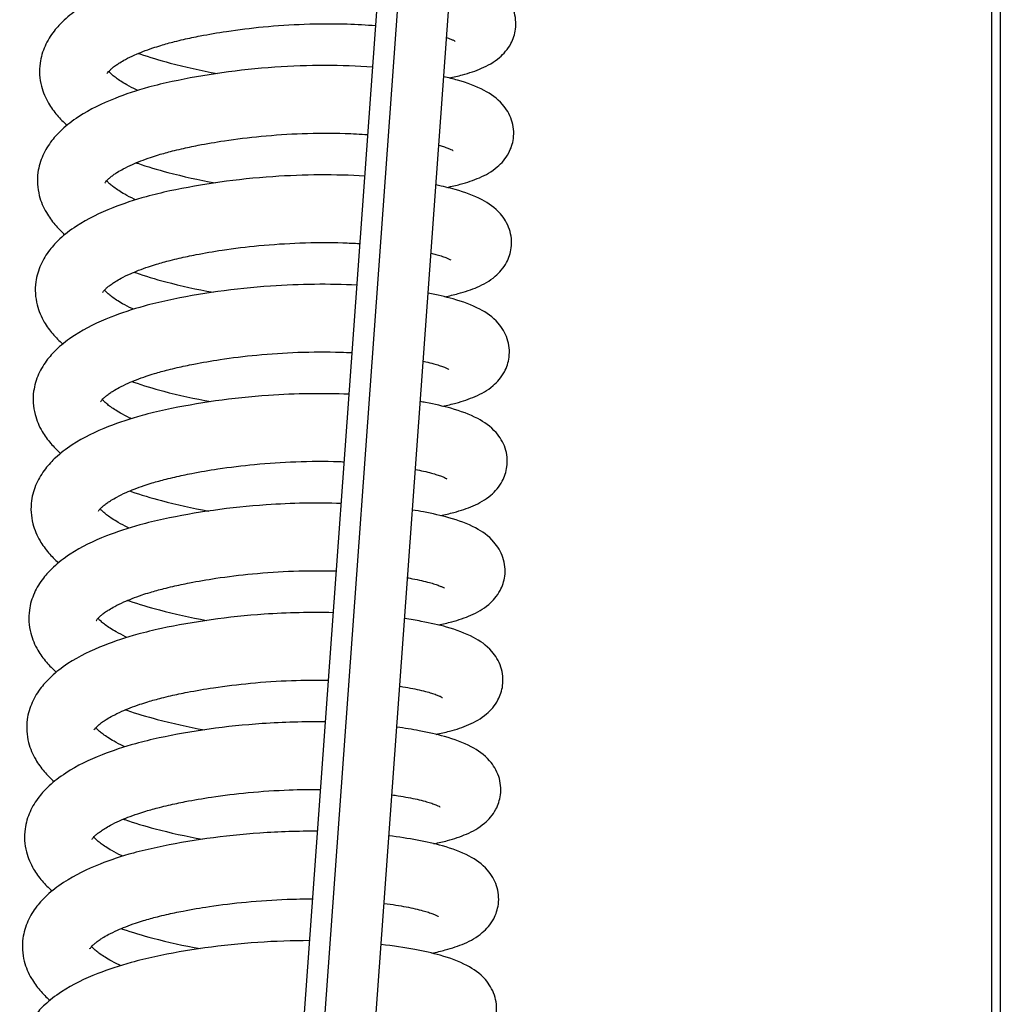
# Model space of a CAD drawing. Units: millimetres. Extents: x -14420 to -8670, y -5347 to -1234.
# Drawn here: x -13383 to -13326, y -2298 to -2240 of the extents above; entities that cross this region are included whole.
import ezdxf

# ---------------------------------------------------------------- set-up
doc = ezdxf.new("R2010")
doc.units = ezdxf.units.MM
doc.header["$LTSCALE"] = 5
doc.layers.add('FAKRO LOFT LADDERS', color=7, linetype='Continuous')

# ---------------------------------------------------------------- blocks, each defined once
blk = doc.blocks.new('lwk front')
at = {"layer": 'FAKRO LOFT LADDERS', "color": 7, "linetype": 'Continuous'}
for p, q in [((70.3822, 167.9982), (70.3822, 114.0055)), ((70.3572, 114.0377), (70.3572, 167.9837)), ((68.6229, 158.8335), (68.0667, 151.1252)), ((68.0667, 150.2659), (68.6229, 157.9742)), ((68.2164, 150.2602), (68.7727, 157.9685))]:
    blk.add_line(p, q, dxfattribs=at)
for points, knots in [([(68.7584, 157.5516), (68.7722, 157.5544), (68.8067, 157.5624), (68.8565, 157.5792), (68.9035, 157.605), (68.9407, 157.6463), (68.9583, 157.6982), (68.9525, 157.7531), (68.9182, 157.8067), (68.8653, 157.8421), (68.8119, 157.8619), (68.7739, 157.8718), (68.7659, 157.8738)], [0.4783353, 0.4783353, 0.4783353, 0.4783353, 0.4938674, 0.5191666, 0.5458451, 0.5659835, 0.5811724, 0.5995184, 0.6187774, 0.6477041, 0.683146, 0.6922773, 0.6922773, 0.6922773, 0.6922773]), ([(67.6738, 157.7599), (67.6541, 157.7469), (67.6288, 157.7274), (67.5918, 157.6883), (67.5668, 157.6472), (67.5494, 157.5908), (67.5536, 157.5303), (67.5756, 157.4792), (67.6027, 157.4419), (67.6227, 157.4218), (67.6332, 157.4124)], [0, 0, 0, 0, 0.0226837, 0.0391223, 0.0586123, 0.0780944, 0.1032079, 0.1236799, 0.1400661, 0.155665, 0.155665, 0.155665, 0.155665]), ([(67.7786, 157.5901), (67.7821, 157.5925), (67.7895, 157.5973), (67.8071, 157.6075), (67.8296, 157.6185), (67.857, 157.6299), (67.8829, 157.6393), (67.9139, 157.6492), (67.9441, 157.6576), (67.9831, 157.6669), (68.0332, 157.6776), (68.111, 157.691), (68.2144, 157.7037), (68.3358, 157.7117), (68.4478, 157.7122), (68.5151, 157.7083), (68.5416, 157.7061)], [0, 0, 0, 0, 0.0074481, 0.0179118, 0.0322179, 0.043302, 0.0552537, 0.064248, 0.0786904, 0.0874512, 0.1030911, 0.1261596, 0.1569148, 0.1907043, 0.2271862, 0.2529824, 0.2529824, 0.2529824, 0.2529824]), ([(68.7513, 157.6709), (68.7549, 157.6697), (68.762, 157.6671), (68.7711, 157.6633), (68.7759, 157.6607), (68.7768, 157.66), (68.7769, 157.66)], [0.34284843, 0.34284843, 0.34284843, 0.34284843, 0.35117907, 0.36057436, 0.37214317, 0.37869329, 0.37869329, 0.37869329, 0.37869329]), ([(67.8434, 157.6242), (67.8448, 157.6237), (67.8744, 157.6133), (67.948, 157.5912), (68.0276, 157.5737), (68.0758, 157.5649)], [0.23172013, 0.23172013, 0.23172013, 0.23172013, 0.23298632, 0.25857298, 0.29485605, 0.29485605, 0.29485605, 0.29485605]), ([(68.5328, 157.5839), (68.4439, 157.5899), (68.2402, 157.5901), (68.0087, 157.5572), (67.86, 157.5219), (67.7599, 157.4882), (67.7019, 157.4598), (67.6674, 157.4375)], [0.7630259, 0.7630259, 0.7630259, 0.7630259, 0.8348469, 0.9106091, 0.9300935, 0.9601187, 1, 1, 1, 1]), ([(67.7511, 157.5646), (67.7511, 157.5646), (67.7519, 157.5662), (67.7577, 157.5734), (67.7682, 157.5825), (67.7745, 157.5872), (67.7786, 157.5901)], [0.95106063, 0.95106063, 0.95106063, 0.95106063, 0.9636888, 0.98192082, 0.99068736, 1, 1, 1, 1]), ([(67.8414, 157.5149), (67.8401, 157.5155), (67.8286, 157.5209), (67.811, 157.5301), (67.7915, 157.5419), (67.7774, 157.5518), (67.7666, 157.5606), (67.76, 157.567), (67.7571, 157.5702), (67.7562, 157.5713)], [0.81551948, 0.81551948, 0.81551948, 0.81551948, 0.81734793, 0.83177175, 0.84268409, 0.85309073, 0.86285841, 0.87299205, 0.87833332, 0.87833332, 0.87833332, 0.87833332]), ([(68.7521, 157.2292), (68.7658, 157.232), (68.8004, 157.24), (68.8502, 157.2568), (68.8972, 157.2826), (68.9344, 157.3239), (68.952, 157.3758), (68.9462, 157.4307), (68.9119, 157.4843), (68.8589, 157.5197), (68.8011, 157.5412), (68.7569, 157.5521), (68.7429, 157.5552)], [0.4783353, 0.4783353, 0.4783353, 0.4783353, 0.4938674, 0.5191666, 0.5458451, 0.5659835, 0.5811724, 0.5995184, 0.6187774, 0.6477041, 0.683146, 0.6984763, 0.6984763, 0.6984763, 0.6984763]), ([(67.6674, 157.4375), (67.6477, 157.4245), (67.6225, 157.405), (67.5855, 157.3659), (67.5605, 157.3248), (67.5431, 157.2684), (67.5473, 157.2079), (67.5693, 157.1568), (67.5964, 157.1195), (67.6164, 157.0994), (67.6269, 157.09)], [0, 0, 0, 0, 0.0226837, 0.0391223, 0.0586123, 0.0780944, 0.1032079, 0.1236799, 0.1400661, 0.155665, 0.155665, 0.155665, 0.155665]), ([(67.7723, 157.2677), (67.7758, 157.2701), (67.7832, 157.2749), (67.8007, 157.2851), (67.8233, 157.2961), (67.8507, 157.3075), (67.8766, 157.3169), (67.9076, 157.3268), (67.9378, 157.3352), (67.9767, 157.3445), (68.0269, 157.3552), (68.1046, 157.3686), (68.2081, 157.3813), (68.3295, 157.3893), (68.4352, 157.3898), (68.497, 157.3865), (68.5184, 157.385)], [0, 0, 0, 0, 0.0074481, 0.0179118, 0.0322179, 0.043302, 0.0552537, 0.064248, 0.0786904, 0.0874512, 0.1030911, 0.1261596, 0.1569148, 0.1907043, 0.2271862, 0.2475631, 0.2475631, 0.2475631, 0.2475631]), ([(68.7284, 157.3536), (68.7332, 157.3522), (68.7432, 157.3492), (68.7549, 157.345), (68.7648, 157.3409), (68.7696, 157.3383), (68.7705, 157.3376), (68.7705, 157.3376)], [0.33175057, 0.33175057, 0.33175057, 0.33175057, 0.34052984, 0.35117907, 0.36057436, 0.37214317, 0.37869329, 0.37869329, 0.37869329, 0.37869329]), ([(67.8371, 157.3018), (67.8385, 157.3013), (67.8681, 157.2909), (67.9417, 157.2688), (68.0213, 157.2513), (68.0695, 157.2425)], [0.23172013, 0.23172013, 0.23172013, 0.23172013, 0.23298632, 0.25857298, 0.29485605, 0.29485605, 0.29485605, 0.29485605]), ([(68.5096, 157.2625), (68.4251, 157.2675), (68.2277, 157.2668), (68.0024, 157.2348), (67.8537, 157.1995), (67.7536, 157.1658), (67.6956, 157.1374), (67.6611, 157.1151)], [0.7675407, 0.7675407, 0.7675407, 0.7675407, 0.8348469, 0.9106091, 0.9300935, 0.9601187, 1, 1, 1, 1]), ([(67.7448, 157.2421), (67.7448, 157.2422), (67.7456, 157.2438), (67.7514, 157.251), (67.7619, 157.2601), (67.7682, 157.2648), (67.7723, 157.2677)], [0.95106063, 0.95106063, 0.95106063, 0.95106063, 0.9636888, 0.98192082, 0.99068736, 1, 1, 1, 1]), ([(67.8351, 157.1925), (67.8338, 157.1931), (67.8223, 157.1985), (67.8047, 157.2077), (67.7852, 157.2195), (67.7711, 157.2294), (67.7603, 157.2382), (67.7537, 157.2446), (67.7508, 157.2478), (67.7499, 157.2489)], [0.81551948, 0.81551948, 0.81551948, 0.81551948, 0.81734793, 0.83177175, 0.84268409, 0.85309073, 0.86285841, 0.87299205, 0.87833332, 0.87833332, 0.87833332, 0.87833332]), ([(68.7457, 156.9068), (68.7595, 156.9096), (68.794, 156.9176), (68.8438, 156.9344), (68.8908, 156.9602), (68.9281, 157.0015), (68.9456, 157.0534), (68.9399, 157.1083), (68.9056, 157.1619), (68.8526, 157.1973), (68.7905, 157.2204), (68.7401, 157.2323), (68.7199, 157.2363)], [0.4783353, 0.4783353, 0.4783353, 0.4783353, 0.4938674, 0.5191666, 0.5458451, 0.5659835, 0.5811724, 0.5995184, 0.6187774, 0.6477041, 0.683146, 0.7044448, 0.7044448, 0.7044448, 0.7044448]), ([(67.6611, 157.1151), (67.6414, 157.1021), (67.6161, 157.0826), (67.5791, 157.0435), (67.5542, 157.0024), (67.5368, 156.946), (67.541, 156.8855), (67.563, 156.8344), (67.59, 156.7971), (67.6101, 156.7769), (67.6206, 156.7676)], [0, 0, 0, 0, 0.0226837, 0.0391223, 0.0586123, 0.0780944, 0.1032079, 0.1236799, 0.1400661, 0.155665, 0.155665, 0.155665, 0.155665]), ([(67.766, 156.9453), (67.7695, 156.9477), (67.7769, 156.9525), (67.7944, 156.9627), (67.817, 156.9737), (67.8444, 156.9851), (67.8702, 156.9945), (67.9013, 157.0044), (67.9315, 157.0128), (67.9704, 157.0221), (68.0206, 157.0328), (68.0983, 157.0462), (68.2018, 157.0589), (68.3232, 157.0669), (68.4227, 157.0673), (68.4791, 157.0647), (68.4952, 157.0637)], [0, 0, 0, 0, 0.0074481, 0.0179118, 0.0322179, 0.043302, 0.0552537, 0.064248, 0.0786904, 0.0874512, 0.1030911, 0.1261596, 0.1569148, 0.1907043, 0.2271862, 0.2422557, 0.2422557, 0.2422557, 0.2422557]), ([(68.7054, 157.0356), (68.7103, 157.0344), (68.7212, 157.0315), (68.7362, 157.027), (68.7486, 157.0226), (68.7585, 157.0184), (68.7633, 157.0159), (68.7642, 157.0152), (68.7642, 157.0152)], [0.32227984, 0.32227984, 0.32227984, 0.32227984, 0.33023211, 0.34052984, 0.35117907, 0.36057436, 0.37214317, 0.37869329, 0.37869329, 0.37869329, 0.37869329]), ([(67.8308, 156.9794), (67.8322, 156.9789), (67.8618, 156.9685), (67.9354, 156.9464), (68.015, 156.9289), (68.0632, 156.9201)], [0.23172013, 0.23172013, 0.23172013, 0.23172013, 0.23298632, 0.25857298, 0.29485605, 0.29485605, 0.29485605, 0.29485605]), ([(68.4864, 156.941), (68.4065, 156.945), (68.2152, 156.9435), (67.9961, 156.9124), (67.8473, 156.8771), (67.7473, 156.8434), (67.6893, 156.815), (67.6548, 156.7927)], [0.7719966, 0.7719966, 0.7719966, 0.7719966, 0.8348469, 0.9106091, 0.9300935, 0.9601187, 1, 1, 1, 1]), ([(67.7385, 156.9197), (67.7385, 156.9197), (67.7393, 156.9214), (67.745, 156.9286), (67.7556, 156.9377), (67.7619, 156.9424), (67.766, 156.9453)], [0.95106063, 0.95106063, 0.95106063, 0.95106063, 0.9636888, 0.98192082, 0.99068736, 1, 1, 1, 1]), ([(67.8288, 156.8701), (67.8275, 156.8707), (67.816, 156.8761), (67.7984, 156.8853), (67.7788, 156.8971), (67.7648, 156.907), (67.754, 156.9158), (67.7473, 156.9222), (67.7445, 156.9254), (67.7436, 156.9265)], [0.81551948, 0.81551948, 0.81551948, 0.81551948, 0.81734793, 0.83177175, 0.84268409, 0.85309073, 0.86285841, 0.87299205, 0.87833332, 0.87833332, 0.87833332, 0.87833332]), ([(68.7394, 156.5844), (68.7532, 156.5872), (68.7877, 156.5952), (68.8375, 156.612), (68.8845, 156.6378), (68.9218, 156.6791), (68.9393, 156.731), (68.9336, 156.7859), (68.8993, 156.8395), (68.8463, 156.8749), (68.78, 156.8995), (68.7235, 156.9122), (68.697, 156.9172)], [0.4783353, 0.4783353, 0.4783353, 0.4783353, 0.4938674, 0.5191666, 0.5458451, 0.5659835, 0.5811724, 0.5995184, 0.6187774, 0.6477041, 0.683146, 0.7102049, 0.7102049, 0.7102049, 0.7102049]), ([(67.6548, 156.7927), (67.6351, 156.7797), (67.6098, 156.7602), (67.5728, 156.7211), (67.5479, 156.68), (67.5305, 156.6236), (67.5347, 156.5631), (67.5567, 156.512), (67.5837, 156.4747), (67.6038, 156.4545), (67.6143, 156.4452)], [0, 0, 0, 0, 0.0226837, 0.0391223, 0.0586123, 0.0780944, 0.1032079, 0.1236799, 0.1400661, 0.155665, 0.155665, 0.155665, 0.155665]), ([(67.7596, 156.6229), (67.7631, 156.6253), (67.7705, 156.6301), (67.7881, 156.6403), (67.8106, 156.6513), (67.8381, 156.6627), (67.8639, 156.6721), (67.895, 156.682), (67.9252, 156.6904), (67.9641, 156.6997), (68.0143, 156.7104), (68.092, 156.7238), (68.1954, 156.7365), (68.3169, 156.7445), (68.4103, 156.7449), (68.4614, 156.7428), (68.4721, 156.7422)], [0, 0, 0, 0, 0.0074481, 0.0179118, 0.0322179, 0.043302, 0.0552537, 0.064248, 0.0786904, 0.0874512, 0.1030911, 0.1261596, 0.1569148, 0.1907043, 0.2271862, 0.2370448, 0.2370448, 0.2370448, 0.2370448]), ([(68.6824, 156.717), (68.685, 156.7164), (68.696, 156.714), (68.7123, 156.7099), (68.7299, 156.7046), (68.7423, 156.7002), (68.7522, 156.696), (68.757, 156.6934), (68.7579, 156.6928), (68.7579, 156.6928)], [0.31381316, 0.31381316, 0.31381316, 0.31381316, 0.31750149, 0.33023211, 0.34052984, 0.35117907, 0.36057436, 0.37214317, 0.37869329, 0.37869329, 0.37869329, 0.37869329]), ([(67.8245, 156.657), (67.8259, 156.6565), (67.8554, 156.6461), (67.9291, 156.624), (68.0087, 156.6065), (68.0568, 156.5977)], [0.23172013, 0.23172013, 0.23172013, 0.23172013, 0.23298632, 0.25857298, 0.29485605, 0.29485605, 0.29485605, 0.29485605]), ([(68.4632, 156.6194), (68.388, 156.6225), (68.2027, 156.6203), (67.9898, 156.59), (67.841, 156.5547), (67.741, 156.521), (67.683, 156.4926), (67.6485, 156.4703)], [0.776398, 0.776398, 0.776398, 0.776398, 0.8348469, 0.9106091, 0.9300935, 0.9601187, 1, 1, 1, 1]), ([(67.7321, 156.5973), (67.7322, 156.5973), (67.733, 156.599), (67.7387, 156.6061), (67.7492, 156.6153), (67.7555, 156.62), (67.7596, 156.6229)], [0.95106063, 0.95106063, 0.95106063, 0.95106063, 0.9636888, 0.98192082, 0.99068736, 1, 1, 1, 1]), ([(67.8225, 156.5477), (67.8212, 156.5483), (67.8096, 156.5537), (67.792, 156.5629), (67.7725, 156.5747), (67.7585, 156.5846), (67.7476, 156.5934), (67.741, 156.5998), (67.7381, 156.603), (67.7373, 156.604)], [0.81551948, 0.81551948, 0.81551948, 0.81551948, 0.81734793, 0.83177175, 0.84268409, 0.85309073, 0.86285841, 0.87299205, 0.87833332, 0.87833332, 0.87833332, 0.87833332]), ([(68.7331, 156.262), (68.7469, 156.2648), (68.7814, 156.2728), (68.8312, 156.2895), (68.8782, 156.3153), (68.9155, 156.3566), (68.933, 156.4086), (68.9273, 156.4635), (68.893, 156.5171), (68.84, 156.5525), (68.7734, 156.5772), (68.7117, 156.591), (68.6791, 156.5969), (68.6738, 156.5978)], [0.4783353, 0.4783353, 0.4783353, 0.4783353, 0.4938674, 0.5191666, 0.5458451, 0.5659835, 0.5811724, 0.5995184, 0.6187774, 0.6477041, 0.683146, 0.710602, 0.7158341, 0.7158341, 0.7158341, 0.7158341]), ([(67.6485, 156.4703), (67.6288, 156.4573), (67.6035, 156.4378), (67.5665, 156.3987), (67.5415, 156.3576), (67.5242, 156.3011), (67.5284, 156.2407), (67.5504, 156.1896), (67.5774, 156.1523), (67.5974, 156.1321), (67.6079, 156.1228)], [0, 0, 0, 0, 0.0226837, 0.0391223, 0.0586123, 0.0780944, 0.1032079, 0.1236799, 0.1400661, 0.155665, 0.155665, 0.155665, 0.155665]), ([(67.7533, 156.3004), (67.7568, 156.3028), (67.7642, 156.3077), (67.7818, 156.3179), (67.8043, 156.3289), (67.8317, 156.3403), (67.8576, 156.3497), (67.8887, 156.3596), (67.9189, 156.368), (67.9578, 156.3773), (68.008, 156.388), (68.0857, 156.4014), (68.1891, 156.4141), (68.3105, 156.422), (68.398, 156.4225), (68.4437, 156.4208), (68.4488, 156.4206)], [0, 0, 0, 0, 0.0074481, 0.0179118, 0.0322179, 0.043302, 0.0552537, 0.064248, 0.0786904, 0.0874512, 0.1030911, 0.1261596, 0.1569148, 0.1907043, 0.2271862, 0.2318912, 0.2318912, 0.2318912, 0.2318912]), ([(68.6594, 156.398), (68.6679, 156.3963), (68.6849, 156.3928), (68.706, 156.3875), (68.7236, 156.3822), (68.736, 156.3778), (68.7459, 156.3736), (68.7506, 156.371), (68.7516, 156.3704), (68.7516, 156.3704)], [0.30603441, 0.30603441, 0.30603441, 0.30603441, 0.31750149, 0.33023211, 0.34052984, 0.35117907, 0.36057436, 0.37214317, 0.37869329, 0.37869329, 0.37869329, 0.37869329]), ([(67.8181, 156.3345), (67.8195, 156.3341), (67.8491, 156.3237), (67.9227, 156.3016), (68.0024, 156.2841), (68.0505, 156.2753)], [0.23172013, 0.23172013, 0.23172013, 0.23172013, 0.23298632, 0.25857298, 0.29485605, 0.29485605, 0.29485605, 0.29485605]), ([(68.44, 156.2976), (68.3697, 156.2999), (68.1904, 156.297), (67.9834, 156.2676), (67.8347, 156.2322), (67.7346, 156.1986), (67.6767, 156.1702), (67.6422, 156.1479)], [0.7807551, 0.7807551, 0.7807551, 0.7807551, 0.8348469, 0.9106091, 0.9300935, 0.9601187, 1, 1, 1, 1]), ([(67.7258, 156.2749), (67.7258, 156.2749), (67.7266, 156.2766), (67.7324, 156.2837), (67.7429, 156.2929), (67.7492, 156.2976), (67.7533, 156.3004)], [0.95106063, 0.95106063, 0.95106063, 0.95106063, 0.9636888, 0.98192082, 0.99068736, 1, 1, 1, 1]), ([(67.8162, 156.2253), (67.8148, 156.2259), (67.8033, 156.2313), (67.7857, 156.2405), (67.7662, 156.2523), (67.7521, 156.2622), (67.7413, 156.271), (67.7347, 156.2774), (67.7318, 156.2806), (67.7309, 156.2816)], [0.81551948, 0.81551948, 0.81551948, 0.81551948, 0.81734793, 0.83177175, 0.84268409, 0.85309073, 0.86285841, 0.87299205, 0.87833332, 0.87833332, 0.87833332, 0.87833332]), ([(68.7268, 155.9396), (68.7406, 155.9424), (68.7751, 155.9504), (68.8249, 155.9671), (68.8719, 155.9929), (68.9091, 156.0342), (68.9267, 156.0862), (68.9209, 156.1411), (68.8866, 156.1947), (68.8337, 156.2301), (68.7671, 156.2548), (68.7005, 156.2697), (68.6618, 156.2764), (68.6507, 156.2782)], [0.4783353, 0.4783353, 0.4783353, 0.4783353, 0.4938674, 0.5191666, 0.5458451, 0.5659835, 0.5811724, 0.5995184, 0.6187774, 0.6477041, 0.683146, 0.710602, 0.7213011, 0.7213011, 0.7213011, 0.7213011]), ([(67.6422, 156.1479), (67.6225, 156.1349), (67.5972, 156.1154), (67.5602, 156.0762), (67.5352, 156.0352), (67.5178, 155.9787), (67.522, 155.9183), (67.544, 155.8672), (67.5711, 155.8299), (67.5911, 155.8097), (67.6016, 155.8004)], [0, 0, 0, 0, 0.0226837, 0.0391223, 0.0586123, 0.0780944, 0.1032079, 0.1236799, 0.1400661, 0.155665, 0.155665, 0.155665, 0.155665]), ([(67.747, 155.978), (67.7505, 155.9804), (67.7579, 155.9853), (67.7755, 155.9955), (67.798, 156.0064), (67.8254, 156.0179), (67.8513, 156.0273), (67.8823, 156.0372), (67.9125, 156.0455), (67.9515, 156.0549), (68.0016, 156.0656), (68.0793, 156.079), (68.1828, 156.0917), (68.3038, 156.0996), (68.3853, 156.1), (68.4256, 156.0988)], [0, 0, 0, 0, 0.0074481, 0.0179118, 0.0322179, 0.043302, 0.0552537, 0.064248, 0.0786904, 0.0874512, 0.1030911, 0.1261596, 0.1569148, 0.1907043, 0.2268124, 0.2268124, 0.2268124, 0.2268124]), ([(68.6363, 156.0786), (68.6413, 156.0778), (68.6558, 156.0751), (68.678, 156.0705), (68.6997, 156.0651), (68.7173, 156.0598), (68.7296, 156.0554), (68.7395, 156.0512), (68.7443, 156.0486), (68.7452, 156.048), (68.7453, 156.048)], [0.29878335, 0.29878335, 0.29878335, 0.29878335, 0.30506733, 0.31750149, 0.33023211, 0.34052984, 0.35117907, 0.36057436, 0.37214317, 0.37869329, 0.37869329, 0.37869329, 0.37869329]), ([(67.8118, 156.0121), (67.8132, 156.0116), (67.8428, 156.0013), (67.9164, 155.9792), (67.996, 155.9617), (68.0442, 155.9529)], [0.23172013, 0.23172013, 0.23172013, 0.23172013, 0.23298632, 0.25857298, 0.29485605, 0.29485605, 0.29485605, 0.29485605]), ([(68.4167, 155.9757), (68.3514, 155.9773), (68.1781, 155.9737), (67.9771, 155.9452), (67.8284, 155.9098), (67.7283, 155.8762), (67.6703, 155.8478), (67.6358, 155.8255)], [0.7850745, 0.7850745, 0.7850745, 0.7850745, 0.8348469, 0.9106091, 0.9300935, 0.9601187, 1, 1, 1, 1]), ([(67.7195, 155.9525), (67.7195, 155.9525), (67.7203, 155.9542), (67.7261, 155.9613), (67.7366, 155.9705), (67.7429, 155.9752), (67.747, 155.978)], [0.95106063, 0.95106063, 0.95106063, 0.95106063, 0.9636888, 0.98192082, 0.99068736, 1, 1, 1, 1]), ([(67.8098, 155.9028), (67.8085, 155.9035), (67.797, 155.9089), (67.7794, 155.9181), (67.7599, 155.9299), (67.7458, 155.9397), (67.735, 155.9485), (67.7284, 155.955), (67.7255, 155.9582), (67.7246, 155.9592)], [0.81551948, 0.81551948, 0.81551948, 0.81551948, 0.81734793, 0.83177175, 0.84268409, 0.85309073, 0.86285841, 0.87299205, 0.87833332, 0.87833332, 0.87833332, 0.87833332]), ([(68.7205, 155.6172), (68.7342, 155.62), (68.7688, 155.628), (68.8186, 155.6447), (68.8656, 155.6705), (68.9028, 155.7118), (68.9204, 155.7638), (68.9146, 155.8187), (68.8803, 155.8723), (68.8273, 155.9076), (68.7607, 155.9324), (68.6893, 155.9484), (68.6447, 155.9559), (68.6276, 155.9584)], [0.4783353, 0.4783353, 0.4783353, 0.4783353, 0.4938674, 0.5191666, 0.5458451, 0.5659835, 0.5811724, 0.5995184, 0.6187774, 0.6477041, 0.683146, 0.710602, 0.7266022, 0.7266022, 0.7266022, 0.7266022]), ([(67.6358, 155.8255), (67.6161, 155.8125), (67.5909, 155.793), (67.5539, 155.7538), (67.5289, 155.7128), (67.5115, 155.6563), (67.5157, 155.5959), (67.5377, 155.5448), (67.5648, 155.5075), (67.5848, 155.4873), (67.5953, 155.478)], [0, 0, 0, 0, 0.0226837, 0.0391223, 0.0586123, 0.0780944, 0.1032079, 0.1236799, 0.1400661, 0.155665, 0.155665, 0.155665, 0.155665]), ([(67.7407, 155.6556), (67.7442, 155.658), (67.7516, 155.6629), (67.7691, 155.673), (67.7917, 155.684), (67.8191, 155.6955), (67.845, 155.7049), (67.876, 155.7148), (67.9062, 155.7231), (67.9451, 155.7325), (67.9953, 155.7432), (68.073, 155.7566), (68.1765, 155.7693), (68.2914, 155.7768), (68.3672, 155.7775), (68.4024, 155.7768)], [0, 0, 0, 0, 0.0074481, 0.0179118, 0.0322179, 0.043302, 0.0552537, 0.064248, 0.0786904, 0.0874512, 0.1030911, 0.1261596, 0.1569148, 0.1907043, 0.2217935, 0.2217935, 0.2217935, 0.2217935]), ([(68.6133, 155.759), (68.6137, 155.7589), (68.6247, 155.7572), (68.645, 155.7536), (68.6717, 155.7481), (68.6934, 155.7427), (68.7109, 155.7374), (68.7233, 155.733), (68.7332, 155.7288), (68.738, 155.7262), (68.7389, 155.7256), (68.7389, 155.7256)], [0.29194898, 0.29194898, 0.29194898, 0.29194898, 0.29248391, 0.30506733, 0.31750149, 0.33023211, 0.34052984, 0.35117907, 0.36057436, 0.37214317, 0.37869329, 0.37869329, 0.37869329, 0.37869329]), ([(67.8055, 155.6897), (67.8069, 155.6892), (67.8365, 155.6789), (67.9101, 155.6568), (67.9897, 155.6393), (68.0379, 155.6305)], [0.23172013, 0.23172013, 0.23172013, 0.23172013, 0.23298632, 0.25857298, 0.29485605, 0.29485605, 0.29485605, 0.29485605]), ([(68.3935, 155.6536), (68.3333, 155.6546), (68.1658, 155.6505), (67.9708, 155.6228), (67.822, 155.5874), (67.722, 155.5538), (67.664, 155.5254), (67.6295, 155.503)], [0.7893622, 0.7893622, 0.7893622, 0.7893622, 0.8348469, 0.9106091, 0.9300935, 0.9601187, 1, 1, 1, 1]), ([(67.7132, 155.6301), (67.7132, 155.6301), (67.714, 155.6318), (67.7197, 155.6389), (67.7303, 155.6481), (67.7366, 155.6528), (67.7407, 155.6556)], [0.95106063, 0.95106063, 0.95106063, 0.95106063, 0.9636888, 0.98192082, 0.99068736, 1, 1, 1, 1]), ([(67.8035, 155.5804), (67.8022, 155.581), (67.7907, 155.5865), (67.7731, 155.5956), (67.7536, 155.6075), (67.7395, 155.6173), (67.7287, 155.6261), (67.7221, 155.6326), (67.7192, 155.6358), (67.7183, 155.6368)], [0.81551948, 0.81551948, 0.81551948, 0.81551948, 0.81734793, 0.83177175, 0.84268409, 0.85309073, 0.86285841, 0.87299205, 0.87833332, 0.87833332, 0.87833332, 0.87833332]), ([(68.7141, 155.2948), (68.7279, 155.2976), (68.7624, 155.3056), (68.8122, 155.3223), (68.8592, 155.3481), (68.8965, 155.3894), (68.914, 155.4414), (68.9083, 155.4962), (68.874, 155.5498), (68.821, 155.5852), (68.7544, 155.61), (68.6784, 155.627), (68.6277, 155.6352), (68.6045, 155.6383)], [0.4783353, 0.4783353, 0.4783353, 0.4783353, 0.4938674, 0.5191666, 0.5458451, 0.5659835, 0.5811724, 0.5995184, 0.6187774, 0.6477041, 0.683146, 0.710602, 0.7317546, 0.7317546, 0.7317546, 0.7317546]), ([(67.6295, 155.503), (67.6098, 155.4901), (67.5845, 155.4705), (67.5475, 155.4314), (67.5226, 155.3903), (67.5052, 155.3339), (67.5094, 155.2735), (67.5314, 155.2223), (67.5584, 155.1851), (67.5785, 155.1649), (67.589, 155.1556)], [0, 0, 0, 0, 0.0226837, 0.0391223, 0.0586123, 0.0780944, 0.1032079, 0.1236799, 0.1400661, 0.155665, 0.155665, 0.155665, 0.155665]), ([(67.7344, 155.3332), (67.7379, 155.3356), (67.7453, 155.3405), (67.7628, 155.3506), (67.7854, 155.3616), (67.8128, 155.3731), (67.8386, 155.3824), (67.8697, 155.3924), (67.8999, 155.4007), (67.9388, 155.4101), (67.989, 155.4208), (68.0667, 155.4342), (68.1702, 155.4469), (68.2791, 155.454), (68.3493, 155.455), (68.3791, 155.4547)], [0, 0, 0, 0, 0.0074481, 0.0179118, 0.0322179, 0.043302, 0.0552537, 0.064248, 0.0786904, 0.0874512, 0.1030911, 0.1261596, 0.1569148, 0.1907043, 0.2168231, 0.2168231, 0.2168231, 0.2168231]), ([(68.5903, 155.439), (68.5964, 155.4382), (68.6132, 155.4357), (68.6387, 155.4312), (68.6654, 155.4257), (68.6871, 155.4203), (68.7046, 155.415), (68.717, 155.4106), (68.7269, 155.4064), (68.7317, 155.4038), (68.7326, 155.4032), (68.7326, 155.4032)], [0.28543308, 0.28543308, 0.28543308, 0.28543308, 0.29248391, 0.30506733, 0.31750149, 0.33023211, 0.34052984, 0.35117907, 0.36057436, 0.37214317, 0.37869329, 0.37869329, 0.37869329, 0.37869329]), ([(67.7992, 155.3673), (67.8006, 155.3668), (67.8301, 155.3565), (67.9038, 155.3344), (67.9834, 155.3169), (68.0316, 155.3081)], [0.23172013, 0.23172013, 0.23172013, 0.23172013, 0.23298632, 0.25857298, 0.29485605, 0.29485605, 0.29485605, 0.29485605]), ([(68.3702, 155.3314), (68.3152, 155.3319), (68.1536, 155.3272), (67.9645, 155.3004), (67.8157, 155.265), (67.7157, 155.2314), (67.6577, 155.2029), (67.6232, 155.1806)], [0.7936038, 0.7936038, 0.7936038, 0.7936038, 0.8348469, 0.9106091, 0.9300935, 0.9601187, 1, 1, 1, 1]), ([(67.7069, 155.3077), (67.7069, 155.3077), (67.7077, 155.3094), (67.7134, 155.3165), (67.724, 155.3257), (67.7303, 155.3304), (67.7344, 155.3332)], [0.95106063, 0.95106063, 0.95106063, 0.95106063, 0.9636888, 0.98192082, 0.99068736, 1, 1, 1, 1]), ([(67.7972, 155.258), (67.7959, 155.2586), (67.7844, 155.2641), (67.7668, 155.2732), (67.7472, 155.2851), (67.7332, 155.2949), (67.7224, 155.3037), (67.7157, 155.3101), (67.7128, 155.3134), (67.712, 155.3144)], [0.81551948, 0.81551948, 0.81551948, 0.81551948, 0.81734793, 0.83177175, 0.84268409, 0.85309073, 0.86285841, 0.87299205, 0.87833332, 0.87833332, 0.87833332, 0.87833332]), ([(68.7078, 154.9724), (68.7216, 154.9752), (68.7561, 154.9832), (68.8059, 154.9999), (68.8529, 155.0257), (68.8902, 155.067), (68.9077, 155.119), (68.902, 155.1738), (68.8677, 155.2274), (68.8147, 155.2628), (68.7481, 155.2876), (68.6675, 155.3057), (68.6107, 155.3145), (68.5814, 155.3181)], [0.4783353, 0.4783353, 0.4783353, 0.4783353, 0.4938674, 0.5191666, 0.5458451, 0.5659835, 0.5811724, 0.5995184, 0.6187774, 0.6477041, 0.683146, 0.710602, 0.7368081, 0.7368081, 0.7368081, 0.7368081]), ([(67.6232, 155.1806), (67.6035, 155.1677), (67.5782, 155.1481), (67.5412, 155.109), (67.5162, 155.0679), (67.4989, 155.0115), (67.5031, 154.9511), (67.5251, 154.8999), (67.5521, 154.8627), (67.5722, 154.8425), (67.5827, 154.8331)], [0, 0, 0, 0, 0.0226837, 0.0391223, 0.0586123, 0.0780944, 0.1032079, 0.1236799, 0.1400661, 0.155665, 0.155665, 0.155665, 0.155665]), ([(67.728, 155.0108), (67.7315, 155.0132), (67.7389, 155.0181), (67.7565, 155.0282), (67.779, 155.0392), (67.8065, 155.0507), (67.8323, 155.06), (67.8634, 155.07), (67.8936, 155.0783), (67.9325, 155.0877), (67.9827, 155.0983), (68.0604, 155.1117), (68.1638, 155.1244), (68.2669, 155.1312), (68.3314, 155.1324), (68.3558, 155.1324)], [0, 0, 0, 0, 0.0074481, 0.0179118, 0.0322179, 0.043302, 0.0552537, 0.064248, 0.0786904, 0.0874512, 0.1030911, 0.1261596, 0.1569148, 0.1907043, 0.2118938, 0.2118938, 0.2118938, 0.2118938]), ([(68.5671, 155.1189), (68.5792, 155.1174), (68.6018, 155.1141), (68.6324, 155.1088), (68.6591, 155.1033), (68.6807, 155.0978), (68.6983, 155.0926), (68.7107, 155.0882), (68.7206, 155.084), (68.7254, 155.0814), (68.7263, 155.0808), (68.7263, 155.0808)], [0.27913556, 0.27913556, 0.27913556, 0.27913556, 0.29248391, 0.30506733, 0.31750149, 0.33023211, 0.34052984, 0.35117907, 0.36057436, 0.37214317, 0.37869329, 0.37869329, 0.37869329, 0.37869329]), ([(67.7929, 155.0449), (67.7943, 155.0444), (67.8238, 155.0341), (67.8975, 155.0119), (67.9771, 154.9945), (68.0252, 154.9856)], [0.23172013, 0.23172013, 0.23172013, 0.23172013, 0.23298632, 0.25857298, 0.29485605, 0.29485605, 0.29485605, 0.29485605]), ([(68.347, 155.0091), (68.2973, 155.0091), (68.1414, 155.004), (67.9582, 154.978), (67.8094, 154.9426), (67.7094, 154.909), (67.6514, 154.8805), (67.6169, 154.8582)], [0.7978227, 0.7978227, 0.7978227, 0.7978227, 0.8348469, 0.9106091, 0.9300935, 0.9601187, 1, 1, 1, 1]), ([(67.7005, 154.9853), (67.7006, 154.9853), (67.7014, 154.987), (67.7071, 154.9941), (67.7176, 155.0032), (67.7239, 155.0079), (67.728, 155.0108)], [0.95106063, 0.95106063, 0.95106063, 0.95106063, 0.9636888, 0.98192082, 0.99068736, 1, 1, 1, 1]), ([(67.7909, 154.9356), (67.7896, 154.9362), (67.778, 154.9417), (67.7604, 154.9508), (67.7409, 154.9627), (67.7268, 154.9725), (67.716, 154.9813), (67.7094, 154.9877), (67.7065, 154.991), (67.7057, 154.992)], [0.81551948, 0.81551948, 0.81551948, 0.81551948, 0.81734793, 0.83177175, 0.84268409, 0.85309073, 0.86285841, 0.87299205, 0.87833332, 0.87833332, 0.87833332, 0.87833332]), ([(68.7015, 154.65), (68.7153, 154.6527), (68.7498, 154.6608), (68.7996, 154.6775), (68.8466, 154.7033), (68.8839, 154.7446), (68.9014, 154.7966), (68.8957, 154.8514), (68.8614, 154.905), (68.8084, 154.9404), (68.7418, 154.9652), (68.6567, 154.9842), (68.5939, 154.9937), (68.5582, 154.9977)], [0.4783353, 0.4783353, 0.4783353, 0.4783353, 0.4938674, 0.5191666, 0.5458451, 0.5659835, 0.5811724, 0.5995184, 0.6187774, 0.6477041, 0.683146, 0.710602, 0.7417578, 0.7417578, 0.7417578, 0.7417578]), ([(67.6169, 154.8582), (67.5972, 154.8452), (67.5719, 154.8257), (67.5349, 154.7866), (67.5099, 154.7455), (67.4926, 154.6891), (67.4968, 154.6286), (67.5187, 154.5775), (67.5458, 154.5403), (67.5658, 154.5201), (67.5763, 154.5107)], [0, 0, 0, 0, 0.0226837, 0.0391223, 0.0586123, 0.0780944, 0.1032079, 0.1236799, 0.1400661, 0.155665, 0.155665, 0.155665, 0.155665])]:
    blk.add_open_spline(points, degree=3, knots=knots, dxfattribs=at)

msp = doc.modelspace()

# ---------------------------------------------------------------- block references
at = {"xscale": 20, "yscale": 20, "zscale": 20}
msp.add_blockref('lwk front', (-14733.32648, -5394.23179), dxfattribs=at)

doc.saveas('drawing.dxf')
